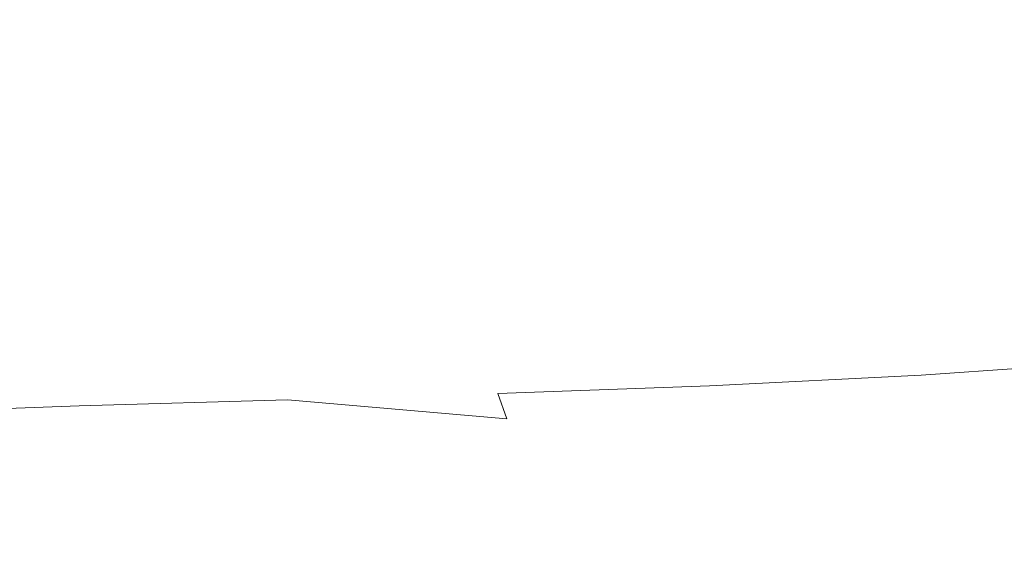
# Model space of a CAD drawing. Extents: x -2 to 1601, y -1107 to 2.
# Drawn here: x 916 to 1109, y -556 to -452 of the extents above; entities that cross this region are included whole.
import ezdxf

# ---------------------------------------------------------------- set-up
doc = ezdxf.new("R2010")
doc.units = 0
doc.header["$LTSCALE"] = 500
doc.header["$MEASUREMENT"] = 0
doc.layers.add('EXC-CERAMIKA', color=7, linetype='Continuous')

msp = doc.modelspace()

# ---------------------------------------------------------------- linework, layer by layer
at = {"layer": 'EXC-CERAMIKA', "lineweight": 0}
for points, invisible_edges in [([(876.61, -422.61, -390.81), (918.3, -455.64, -390.52), (916.48, -402.61, -390.08), (876.61, -422.61, -390.81)], 15), ([(958.37, -417.29, -389.56), (916.48, -402.61, -390.08), (918.3, -455.64, -390.52), (958.37, -417.29, -389.56)], 15), ([(918.3, -455.64, -390.52), (959.84, -453.19, -389.8), (958.37, -417.29, -389.56), (918.3, -455.64, -390.52)], 15), ([(1001.74, -450.75, -388.98), (958.37, -417.29, -389.56), (959.84, -453.19, -389.8), (1001.74, -450.75, -388.98)], 15), ([(918.3, -455.64, -390.52), (876.61, -422.61, -390.81), (877.63, -458.17, -391.15), (918.3, -455.64, -390.52)], 15), ([(1084.67, -445.69, -386.98), (1124.81, -461.85, -385.64), (1123.79, -443.02, -385.87), (1084.67, -445.69, -386.98)], 15), ([(1001.74, -450.75, -388.98), (1044.52, -466.74, -387.92), (1084.67, -445.69, -386.98), (1001.74, -450.75, -388.98)], 15), ([(1085.7, -464.42, -386.82), (1084.67, -445.69, -386.98), (1044.52, -466.74, -387.92), (1085.7, -464.42, -386.82)], 15), ([(1124.81, -461.85, -385.64), (1084.67, -445.69, -386.98), (1085.7, -464.42, -386.82), (1124.81, -461.85, -385.64)], 15), ([(959.84, -453.19, -389.8), (1002.68, -468.89, -388.89), (1001.74, -450.75, -388.98), (959.84, -453.19, -389.8)], 15), ([(1044.52, -466.74, -387.92), (1001.74, -450.75, -388.98), (1002.68, -468.89, -388.89), (1044.52, -466.74, -387.92)], 15), ([(918.3, -455.64, -390.52), (960.68, -470.97, -389.74), (959.84, -453.19, -389.8), (918.3, -455.64, -390.52)], 15), ([(1002.68, -468.89, -388.89), (959.84, -453.19, -389.8), (960.68, -470.97, -389.74), (1002.68, -468.89, -388.89)], 15), ([(877.63, -458.17, -391.15), (919.05, -473.08, -390.47), (918.3, -455.64, -390.52), (877.63, -458.17, -391.15)], 15), ([(960.68, -470.97, -389.74), (918.3, -455.64, -390.52), (919.05, -473.08, -390.47), (960.68, -470.97, -389.74)], 15), ([(919.05, -473.08, -390.47), (877.63, -458.17, -391.15), (878.28, -475.34, -391.09), (919.05, -473.08, -390.47)], 15), ([(1085.7, -464.42, -386.82), (1125.98, -479.38, -384.96), (1124.81, -461.85, -385.64), (1085.7, -464.42, -386.82)], 15), ([(1044.52, -466.74, -387.92), (1086.84, -481.82, -386.24), (1085.7, -464.42, -386.82), (1044.52, -466.74, -387.92)], 15), ([(1125.98, -479.38, -384.96), (1085.7, -464.42, -386.82), (1086.84, -481.82, -386.24), (1125.98, -479.38, -384.96)], 15), ([(1002.68, -468.89, -388.89), (1045.62, -483.88, -387.42), (1044.52, -466.74, -387.92), (1002.68, -468.89, -388.89)], 15), ([(1086.84, -481.82, -386.24), (1044.52, -466.74, -387.92), (1045.62, -483.88, -387.42), (1086.84, -481.82, -386.24)], 15), ([(960.68, -470.97, -389.74), (1003.74, -485.67, -388.42), (1002.68, -468.89, -388.89), (960.68, -470.97, -389.74)], 15), ([(1045.62, -483.88, -387.42), (1002.68, -468.89, -388.89), (1003.74, -485.67, -388.42), (1045.62, -483.88, -387.42)], 15), ([(919.05, -473.08, -390.47), (961.7, -487.36, -389.28), (960.68, -470.97, -389.74), (919.05, -473.08, -390.47)], 15), ([(1003.74, -485.67, -388.42), (960.68, -470.97, -389.74), (961.7, -487.36, -389.28), (1003.74, -485.67, -388.42)], 15), ([(878.28, -475.34, -391.09), (920.01, -489.1, -389.99), (919.05, -473.08, -390.47), (878.28, -475.34, -391.09)], 15), ([(961.7, -487.36, -389.28), (919.05, -473.08, -390.47), (920.01, -489.1, -389.99), (961.7, -487.36, -389.28)], 15), ([(920.01, -489.1, -389.99), (878.28, -475.34, -391.09), (879.19, -491.05, -390.59), (920.01, -489.1, -389.99)], 15), ([(1086.84, -481.82, -386.24), (1127.36, -494.29, -383.62), (1125.98, -479.38, -384.96), (1086.84, -481.82, -386.24)], 15), ([(1045.62, -483.88, -387.42), (1088.12, -496.67, -385.04), (1086.84, -481.82, -386.24), (1045.62, -483.88, -387.42)], 15), ([(1127.36, -494.29, -383.62), (1086.84, -481.82, -386.24), (1088.12, -496.67, -385.04), (1127.36, -494.29, -383.62)], 15), ([(1003.74, -485.67, -388.42), (1046.84, -498.54, -386.33), (1045.62, -483.88, -387.42), (1003.74, -485.67, -388.42)], 15), ([(1088.12, -496.67, -385.04), (1045.62, -483.88, -387.42), (1046.84, -498.54, -386.33), (1088.12, -496.67, -385.04)], 15), ([(961.7, -487.36, -389.28), (1004.96, -500.05, -387.38), (1003.74, -485.67, -388.42), (961.7, -487.36, -389.28)], 15), ([(1046.84, -498.54, -386.33), (1003.74, -485.67, -388.42), (1004.96, -500.05, -387.38), (1046.84, -498.54, -386.33)], 15), ([(920.01, -489.1, -389.99), (962.95, -501.42, -388.23), (961.7, -487.36, -389.28), (920.01, -489.1, -389.99)], 15), ([(1004.96, -500.05, -387.38), (961.7, -487.36, -389.28), (962.95, -501.42, -388.23), (1004.96, -500.05, -387.38)], 15), ([(879.19, -491.05, -390.59), (921.3, -502.84, -388.89), (920.01, -489.1, -389.99), (879.19, -491.05, -390.59)], 15), ([(962.95, -501.42, -388.23), (920.01, -489.1, -389.99), (921.3, -502.84, -388.89), (962.95, -501.42, -388.23)], 15), ([(921.3, -502.84, -388.89), (879.19, -491.05, -390.59), (880.48, -504.53, -389.4), (921.3, -502.84, -388.89)], 15), ([(1088.12, -496.67, -385.04), (1128.99, -505.29, -381.38), (1127.36, -494.29, -383.62), (1088.12, -496.67, -385.04)], 15), ([(1046.84, -498.54, -386.33), (1089.58, -507.73, -383.02), (1088.12, -496.67, -385.04), (1046.84, -498.54, -386.33)], 15), ([(1128.99, -505.29, -381.38), (1088.12, -496.67, -385.04), (1089.58, -507.73, -383.02), (1128.99, -505.29, -381.38)], 15), ([(1004.96, -500.05, -387.38), (1048.21, -509.57, -384.46), (1046.84, -498.54, -386.33), (1004.96, -500.05, -387.38)], 15), ([(1089.58, -507.73, -383.02), (1046.84, -498.54, -386.33), (1048.21, -509.57, -384.46), (1089.58, -507.73, -383.02)], 15), ([(921.3, -502.84, -388.89), (964.51, -512.19, -386.4), (962.95, -501.42, -388.23), (921.3, -502.84, -388.89)], 15), ([(962.95, -501.42, -388.23), (1006.38, -510.98, -385.58), (1004.96, -500.05, -387.38), (962.95, -501.42, -388.23)], 15), ([(1006.38, -510.98, -385.58), (962.95, -501.42, -388.23), (964.51, -512.19, -386.4), (1006.38, -510.98, -385.58)], 15), ([(1048.21, -509.57, -384.46), (1004.96, -500.05, -387.38), (1006.38, -510.98, -385.58), (1048.21, -509.57, -384.46)], 15), ([(880.48, -504.53, -389.4), (923.01, -513.44, -386.96), (921.3, -502.84, -388.89), (880.48, -504.53, -389.4)], 15), ([(964.51, -512.19, -386.4), (921.3, -502.84, -388.89), (923.01, -513.44, -386.96), (964.51, -512.19, -386.4)], 15), ([(923.01, -513.44, -386.96), (880.48, -504.53, -389.4), (882.29, -514.97, -387.31), (923.01, -513.44, -386.96)], 15), ([(1089.58, -507.73, -383.02), (1130.83, -513.24, -378.33), (1128.99, -505.29, -381.38), (1089.58, -507.73, -383.02)], 15), ([(1048.21, -509.57, -384.46), (1091.18, -515.83, -380.24), (1089.58, -507.73, -383.02), (1048.21, -509.57, -384.46)], 15), ([(1130.83, -513.24, -378.33), (1089.58, -507.73, -383.02), (1091.18, -515.83, -380.24), (1130.83, -513.24, -378.33)], 15), ([(964.51, -512.19, -386.4), (1007.95, -519.18, -383.06), (1006.38, -510.98, -385.58), (964.51, -512.19, -386.4)], 15), ([(1006.38, -510.98, -385.58), (1049.69, -517.75, -381.88), (1048.21, -509.57, -384.46), (1006.38, -510.98, -385.58)], 15), ([(1049.69, -517.75, -381.88), (1006.38, -510.98, -385.58), (1007.95, -519.18, -383.06), (1049.69, -517.75, -381.88)], 15), ([(1091.18, -515.83, -380.24), (1048.21, -509.57, -384.46), (1049.69, -517.75, -381.88), (1091.18, -515.83, -380.24)], 15), ([(923.01, -513.44, -386.96), (966.3, -520.36, -383.83), (964.51, -512.19, -386.4), (923.01, -513.44, -386.96)], 15), ([(1007.95, -519.18, -383.06), (964.51, -512.19, -386.4), (966.3, -520.36, -383.83), (1007.95, -519.18, -383.06)], 15), ([(882.29, -514.97, -387.31), (925.04, -521.56, -384.25), (923.01, -513.44, -386.96), (882.29, -514.97, -387.31)], 15), ([(925.04, -521.56, -384.25), (882.29, -514.97, -387.31), (884.48, -523.01, -384.37), (925.04, -521.56, -384.25)], 15), ([(966.3, -520.36, -383.83), (923.01, -513.44, -386.96), (925.04, -521.56, -384.25), (966.3, -520.36, -383.83)], 15), ([(1091.18, -515.83, -380.24), (1132.81, -518.99, -374.54), (1130.83, -513.24, -378.33), (1091.18, -515.83, -380.24)], 15), ([(1049.69, -517.75, -381.88), (1092.88, -521.78, -376.77), (1091.18, -515.83, -380.24), (1049.69, -517.75, -381.88)], 15), ([(1132.81, -518.99, -374.54), (1091.18, -515.83, -380.24), (1092.88, -521.78, -376.77), (1132.81, -518.99, -374.54)], 15), ([(1007.95, -519.18, -383.06), (1051.25, -523.87, -378.63), (1049.69, -517.75, -381.88), (1007.95, -519.18, -383.06)], 15), ([(1092.88, -521.78, -376.77), (1049.69, -517.75, -381.88), (1051.25, -523.87, -378.63), (1092.88, -521.78, -376.77)], 15), ([(925.04, -521.56, -384.25), (968.26, -526.64, -380.58), (966.3, -520.36, -383.83), (925.04, -521.56, -384.25)], 15), ([(966.3, -520.36, -383.83), (1009.65, -525.41, -379.87), (1007.95, -519.18, -383.06), (966.3, -520.36, -383.83)], 15), ([(1009.65, -525.41, -379.87), (966.3, -520.36, -383.83), (968.26, -526.64, -380.58), (1009.65, -525.41, -379.87)], 15), ([(1051.25, -523.87, -378.63), (1007.95, -519.18, -383.06), (1009.65, -525.41, -379.87), (1051.25, -523.87, -378.63)], 15), ([(1092.88, -521.78, -376.77), (1134.89, -523.38, -370.08), (1132.81, -518.99, -374.54), (1092.88, -521.78, -376.77)], 11), ([(884.48, -523.01, -384.37), (927.29, -527.83, -380.82), (925.04, -521.56, -384.25), (884.48, -523.01, -384.37)], 15), ([(968.26, -526.64, -380.58), (925.04, -521.56, -384.25), (927.29, -527.83, -380.82), (968.26, -526.64, -380.58)], 15), ([(1051.25, -523.87, -378.63), (1094.65, -526.42, -372.66), (1092.88, -521.78, -376.77), (1051.25, -523.87, -378.63)], 11), ([(1134.89, -523.38, -370.08), (1092.88, -521.78, -376.77), (1094.65, -526.42, -372.66), (1134.89, -523.38, -370.08)], 15), ([(927.29, -527.83, -380.82), (884.48, -523.01, -384.37), (886.94, -529.25, -380.67), (927.29, -527.83, -380.82)], 15), ([(1009.65, -525.41, -379.87), (1052.88, -528.72, -374.76), (1051.25, -523.87, -378.63), (1009.65, -525.41, -379.87)], 11), ([(1094.65, -526.42, -372.66), (1051.25, -523.87, -378.63), (1052.88, -528.72, -374.76), (1094.65, -526.42, -372.66)], 15), ([(1094.65, -526.42, -372.66), (1137.01, -527.27, -365.02), (1134.89, -523.38, -370.08), (1094.65, -526.42, -372.66)], 15), ([(927.29, -527.83, -380.82), (970.32, -531.7, -376.69), (968.26, -526.64, -380.58), (927.29, -527.83, -380.82)], 11), ([(968.26, -526.64, -380.58), (1011.41, -530.39, -376.07), (1009.65, -525.41, -379.87), (968.26, -526.64, -380.58)], 15), ([(1011.41, -530.39, -376.07), (968.26, -526.64, -380.58), (970.32, -531.7, -376.69), (1011.41, -530.39, -376.07)], 14), ([(1052.88, -528.72, -374.76), (1009.65, -525.41, -379.87), (1011.41, -530.39, -376.07), (1052.88, -528.72, -374.76)], 13), ([(1052.88, -528.72, -374.76), (1096.45, -530.57, -367.98), (1094.65, -526.42, -372.66), (1052.88, -528.72, -374.76)], 15), ([(1137.01, -527.27, -365.02), (1094.65, -526.42, -372.66), (1096.45, -530.57, -367.98), (1137.01, -527.27, -365.02)], 15), ([(886.94, -529.25, -380.67), (929.67, -532.92, -376.72), (927.29, -527.83, -380.82), (886.94, -529.25, -380.67)], 11), ([(970.32, -531.7, -376.69), (927.29, -527.83, -380.82), (929.67, -532.92, -376.72), (970.32, -531.7, -376.69)], 15), ([(1096.45, -530.57, -367.98), (1139.35, -531.07, -356.98), (1137.01, -527.27, -365.02), (1096.45, -530.57, -367.98)], 15), ([(929.67, -532.92, -376.72), (886.94, -529.25, -380.67), (889.55, -534.31, -376.26), (929.67, -532.92, -376.72)], 15), ([(970.32, -531.7, -376.69), (1013.2, -534.88, -371.69), (1011.41, -530.39, -376.07), (970.32, -531.7, -376.69)], 15), ([(1011.41, -530.39, -376.07), (1054.54, -533.08, -370.33), (1052.88, -528.72, -374.76), (1011.41, -530.39, -376.07)], 15), ([(1054.54, -533.08, -370.33), (1011.41, -530.39, -376.07), (1013.2, -534.88, -371.69), (1054.54, -533.08, -370.33)], 15), ([(1096.45, -530.57, -367.98), (1052.88, -528.72, -374.76), (1054.54, -533.08, -370.33), (1096.45, -530.57, -367.98)], 15), ([(1054.54, -533.08, -370.33), (1098.48, -534.58, -360.27), (1096.45, -530.57, -367.98), (1054.54, -533.08, -370.33)], 15), ([(1139.35, -531.07, -356.98), (1096.45, -530.57, -367.98), (1098.48, -534.58, -360.27), (1139.35, -531.07, -356.98)], 15), ([(929.67, -532.92, -376.72), (972.41, -536.25, -372.2), (970.32, -531.7, -376.69), (929.67, -532.92, -376.72)], 15), ([(1013.2, -534.88, -371.69), (970.32, -531.7, -376.69), (972.41, -536.25, -372.2), (1013.2, -534.88, -371.69)], 15), ([(1098.48, -534.58, -360.27), (1142.1, -535.18, -343.55), (1139.35, -531.07, -356.98), (1098.48, -534.58, -360.27)], 15), ([(889.55, -534.31, -376.26), (932.09, -537.47, -372), (929.67, -532.92, -376.72), (889.55, -534.31, -376.26)], 15), ([(932.09, -537.47, -372), (889.55, -534.31, -376.26), (892.2, -538.82, -371.21), (932.09, -537.47, -372)], 15), ([(972.41, -536.25, -372.2), (929.67, -532.92, -376.72), (932.09, -537.47, -372), (972.41, -536.25, -372.2)], 15), ([(1013.2, -534.88, -371.69), (1056.42, -537.26, -362.82), (1054.54, -533.08, -370.33), (1013.2, -534.88, -371.69)], 15), ([(1098.48, -534.58, -360.27), (1054.54, -533.08, -370.33), (1056.42, -537.26, -362.82), (1098.48, -534.58, -360.27)], 15), ([(932.09, -537.47, -372), (974.66, -540.57, -364.63), (972.41, -536.25, -372.2), (932.09, -537.47, -372)], 15), ([(972.41, -536.25, -372.2), (1015.2, -539.16, -364.22), (1013.2, -534.88, -371.69), (972.41, -536.25, -372.2)], 15), ([(1015.2, -539.16, -364.22), (972.41, -536.25, -372.2), (974.66, -540.57, -364.63), (1015.2, -539.16, -364.22)], 15), ([(1056.42, -537.26, -362.82), (1013.2, -534.88, -371.69), (1015.2, -539.16, -364.22), (1056.42, -537.26, -362.82)], 15), ([(1056.42, -537.26, -362.82), (1100.94, -538.82, -347.06), (1098.48, -534.58, -360.27), (1056.42, -537.26, -362.82)], 15), ([(1142.1, -535.18, -343.55), (1098.48, -534.58, -360.27), (1100.94, -538.82, -347.06), (1142.1, -535.18, -343.55)], 15), ([(1100.94, -538.82, -347.06), (1145.43, -540.01, -322.33), (1142.1, -535.18, -343.55), (1100.94, -538.82, -347.06)], 15), ([(892.2, -538.82, -371.21), (934.62, -541.77, -364.19), (932.09, -537.47, -372), (892.2, -538.82, -371.21)], 15), ([(974.66, -540.57, -364.63), (932.09, -537.47, -372), (934.62, -541.77, -364.19), (974.66, -540.57, -364.63)], 15), ([(1015.2, -539.16, -364.22), (1058.73, -541.6, -349.75), (1056.42, -537.26, -362.82), (1015.2, -539.16, -364.22)], 15), ([(1100.94, -538.82, -347.06), (1056.42, -537.26, -362.82), (1058.73, -541.6, -349.75), (1100.94, -538.82, -347.06)], 15), ([(934.62, -541.77, -364.19), (892.2, -538.82, -371.21), (894.93, -543.05, -363.09), (934.62, -541.77, -364.19)], 15), ([(974.66, -540.57, -364.63), (1017.57, -543.54, -351.15), (1015.2, -539.16, -364.22), (974.66, -540.57, -364.63)], 15), ([(1058.73, -541.6, -349.75), (1015.2, -539.16, -364.22), (1017.57, -543.54, -351.15), (1058.73, -541.6, -349.75)], 15), ([(1058.73, -541.6, -349.75), (1104.02, -543.63, -325.9), (1100.94, -538.82, -347.06), (1058.73, -541.6, -349.75)], 15), ([(1145.43, -540.01, -322.33), (1100.94, -538.82, -347.06), (1104.02, -543.63, -325.9), (1145.43, -540.01, -322.33)], 15), ([(1104.02, -543.63, -325.9), (1149.52, -545.96, -290.92), (1145.43, -540.01, -322.33), (1104.02, -543.63, -325.9)], 15), ([(894.93, -543.05, -363.09), (937.37, -546.1, -350.83), (934.62, -541.77, -364.19), (894.93, -543.05, -363.09)], 15), ([(934.62, -541.77, -364.19), (977.21, -544.95, -351.45), (974.66, -540.57, -364.63), (934.62, -541.77, -364.19)], 15), ([(977.21, -544.95, -351.45), (934.62, -541.77, -364.19), (937.37, -546.1, -350.83), (977.21, -544.95, -351.45)], 15), ([(1017.57, -543.54, -351.15), (974.66, -540.57, -364.63), (977.21, -544.95, -351.45), (1017.57, -543.54, -351.15)], 15), ([(1017.57, -543.54, -351.15), (1061.66, -546.4, -328.61), (1058.73, -541.6, -349.75), (1017.57, -543.54, -351.15)], 15), ([(1104.02, -543.63, -325.9), (1058.73, -541.6, -349.75), (1061.66, -546.4, -328.61), (1104.02, -543.63, -325.9)], 15), ([(937.37, -546.1, -350.83), (894.93, -543.05, -363.09), (897.81, -547.3, -349.48), (937.37, -546.1, -350.83)], 15), ([(977.21, -544.95, -351.45), (1020.49, -548.31, -329.96), (1017.57, -543.54, -351.15), (977.21, -544.95, -351.45)], 15), ([(1061.66, -546.4, -328.61), (1017.57, -543.54, -351.15), (1020.49, -548.31, -329.96), (1061.66, -546.4, -328.61)], 15), ([(1061.66, -546.4, -328.61), (1107.91, -549.39, -294.33), (1104.02, -543.63, -325.9), (1061.66, -546.4, -328.61)], 15), ([(1149.52, -545.96, -290.92), (1104.02, -543.63, -325.9), (1107.91, -549.39, -294.33), (1149.52, -545.96, -290.92)], 15), ([(937.37, -546.1, -350.83), (980.19, -549.67, -330.17), (977.21, -544.95, -351.45), (937.37, -546.1, -350.83)], 15), ([(1020.49, -548.31, -329.96), (977.21, -544.95, -351.45), (980.19, -549.67, -330.17), (1020.49, -548.31, -329.96)], 15), ([(1107.91, -549.39, -294.33), (1154.13, -552.67, -252.39), (1149.52, -545.96, -290.92), (1107.91, -549.39, -294.33)], 15), ([(897.81, -547.3, -349.48), (940.43, -550.75, -329.43), (937.37, -546.1, -350.83), (897.81, -547.3, -349.48)], 15), ([(940.43, -550.75, -329.43), (897.81, -547.3, -349.48), (900.89, -551.85, -327.94), (940.43, -550.75, -329.43)], 15), ([(980.19, -549.67, -330.17), (937.37, -546.1, -350.83), (940.43, -550.75, -329.43), (980.19, -549.67, -330.17)], 15), ([(1020.49, -548.31, -329.96), (1065.42, -551.99, -296.89), (1061.66, -546.4, -328.61), (1020.49, -548.31, -329.96)], 15), ([(1107.91, -549.39, -294.33), (1061.66, -546.4, -328.61), (1065.42, -551.99, -296.89), (1107.91, -549.39, -294.33)], 15), ([(940.43, -550.75, -329.43), (983.73, -555.03, -298.29), (980.19, -549.67, -330.17), (940.43, -550.75, -329.43)], 15), ([(980.19, -549.67, -330.17), (1024.13, -553.78, -298.14), (1020.49, -548.31, -329.96), (980.19, -549.67, -330.17)], 15), ([(1024.13, -553.78, -298.14), (980.19, -549.67, -330.17), (983.73, -555.03, -298.29), (1024.13, -553.78, -298.14)], 15), ([(1065.42, -551.99, -296.89), (1020.49, -548.31, -329.96), (1024.13, -553.78, -298.14), (1065.42, -551.99, -296.89)], 15), ([(1065.42, -551.99, -296.89), (1112.36, -555.76, -255.46), (1107.91, -549.39, -294.33), (1065.42, -551.99, -296.89)], 15), ([(1154.13, -552.67, -252.39), (1107.91, -549.39, -294.33), (1112.36, -555.76, -255.46), (1154.13, -552.67, -252.39)], 15), ([(900.89, -551.85, -327.94), (983.73, -555.03, -298.29), (940.43, -550.75, -329.43), (900.89, -551.85, -327.94)], 15), ([(983.73, -555.03, -298.29), (900.89, -551.85, -327.94), (904.23, -556.99, -296.04), (983.73, -555.03, -298.29)], 15), ([(983.73, -555.03, -298.29), (1028.27, -559.68, -258.86), (1024.13, -553.78, -298.14), (983.73, -555.03, -298.29)], 15), ([(1024.13, -553.78, -298.14), (1069.73, -558.09, -257.75), (1065.42, -551.99, -296.89), (1024.13, -553.78, -298.14)], 15), ([(1069.73, -558.09, -257.75), (1024.13, -553.78, -298.14), (1028.27, -559.68, -258.86), (1069.73, -558.09, -257.75)], 15), ([(1112.36, -555.76, -255.46), (1065.42, -551.99, -296.89), (1069.73, -558.09, -257.75), (1112.36, -555.76, -255.46)], 15), ([(904.23, -556.99, -296.04), (987.66, -560.79, -258.97), (983.73, -555.03, -298.29), (904.23, -556.99, -296.04)], 15), ([(1028.27, -559.68, -258.86), (983.73, -555.03, -298.29), (987.66, -560.79, -258.97), (1028.27, -559.68, -258.86)], 15), ([(1069.73, -558.09, -257.75), (1117.11, -562.45, -212.41), (1112.36, -555.76, -255.46), (1069.73, -558.09, -257.75)], 15)]:
    msp.add_3dface(points, dxfattribs=dict(at, invisible_edges=invisible_edges))

doc.saveas('drawing.dxf')
